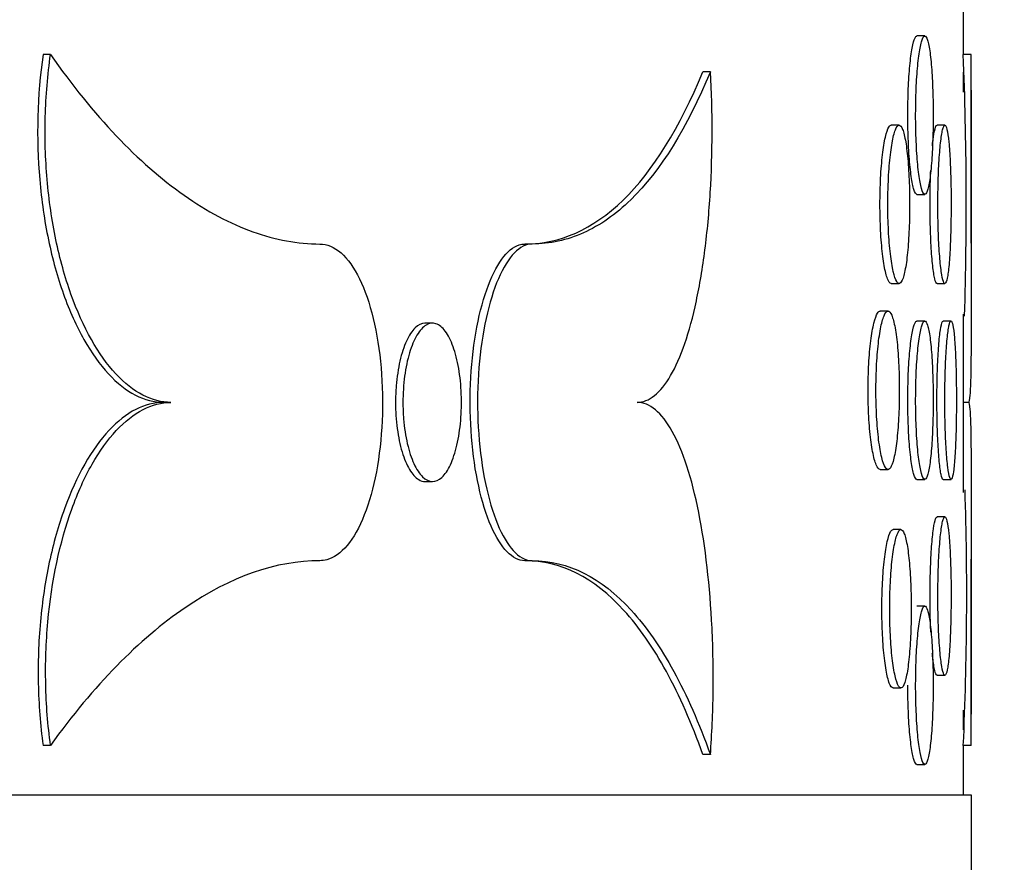
# Model space of a CAD drawing. Units: millimetres. Extents: x 0 to 879, y 0 to 1244.
# Drawn here: x 263 to 269, y 747 to 752 of the extents above; entities that cross this region are included whole.
import ezdxf
from ezdxf import colors
from ezdxf.entities.mleader import LeaderData, LeaderLine
from ezdxf.math import Vec2, Vec3

# ---------------------------------------------------------------- set-up
doc = ezdxf.new("R2010")
doc.units = ezdxf.units.MM
doc.layers.add('DV5_Défaut', color=7, linetype='Continuous')
doc.layers.add('Défaut', color=7, linetype='Continuous')

# ---------------------------------------------------------------- blocks, each defined once
blk = doc.blocks.new('_DOT')
at = {"color": 0}
blk.add_line((0, 0), (-1, 0), dxfattribs=at)
at = {"color": 0, "const_width": 0.333}
blk.add_lwpolyline([(-0.1665, 0, 1), (0.1665, 0, 1)], format="xyb", close=True, dxfattribs=at)
blk = doc.blocks.new('SE4')
at = {"layer": 'DV5_Défaut', "color": 7, "linetype": 'Continuous'}
for p, q in [((269.0284, 751.9075), (269.0284, 752.2294)), ((268.7835, 752.0241), (268.7338, 752.0241)), ((263.2602, 751.9075), (263.213, 751.9075)), ((269.0768, 751.9075), (269.0268, 751.9075)), ((267.4289, 751.7981), (267.3819, 751.7981)), ((269.0284, 751.6704), (269.0284, 751.7947)), ((269.0784, 750.2841), (269.0784, 751.6818)), ((268.6213, 751.461), (268.5716, 751.461)), ((268.9104, 751.461), (268.8607, 751.461)), ((268.7339, 751.0241), (268.7834, 751.0241)), ((266.3027, 750.7104), (266.2559, 750.7104)), ((268.5716, 750.461), (268.6212, 750.461)), ((268.8608, 750.461), (268.9104, 750.461)), ((268.5512, 750.2867), (268.5015, 750.2867)), ((269.0284, 749.1405), (269.0284, 750.2673)), ((265.6737, 750.2104), (265.627, 750.2104)), ((268.7835, 750.2241), (268.7338, 750.2241)), ((268.9491, 750.2241), (268.8993, 750.2241)), ((264.0212, 749.7104), (263.9742, 749.7104)), ((269.0621, 749.7104), (269.0284, 749.7104)), ((268.5015, 749.2867), (268.5512, 749.2867)), ((265.627, 749.2104), (265.6738, 749.2104)), ((268.7339, 749.2241), (268.7834, 749.2241)), ((268.8994, 749.2241), (268.949, 749.2241)), ((269.0784, 747.7406), (269.0784, 749.1614)), ((268.9104, 748.9871), (268.8607, 748.9871)), ((268.6323, 748.9068), (268.5826, 748.9068)), ((266.3027, 748.7104), (266.2559, 748.7104)), ((268.7835, 748.4241), (268.7338, 748.4241)), ((268.8608, 747.9871), (268.9104, 747.9871)), ((268.5827, 747.9068), (268.6323, 747.9068)), ((269.0284, 747.642), (269.0284, 747.7656)), ((263.2602, 747.5442), (263.213, 747.5442)), ((269.0768, 747.5442), (269.0268, 747.5442)), ((269.0284, 747.2294), (269.0284, 747.5442)), ((267.4289, 747.4859), (267.3819, 747.4859)), ((268.7339, 747.4241), (268.7834, 747.4241)), ((269.0784, 747.2294), (172.8784, 747.2294)), ((269.0784, 745.2294), (269.0784, 747.2294))]:
    blk.add_line(p, q, dxfattribs=at)
for centre, radius, start, end in [((245.1046, 750.9664), 23.9407, 358.29765, 2.2527), ((248.3613, 748.4893), 20.6871, 357.38137, 1.84971)]:
    blk.add_arc(centre, radius, start, end, dxfattribs=at)
for points, knots in [([(268.676, 751.5241), (268.676, 751.58), (268.6772, 751.6368), (268.6794, 751.6896), (268.6816, 751.7424), (268.685, 751.7927), (268.6891, 751.8364), (268.6933, 751.8801), (268.6983, 751.9184), (268.7039, 751.948), (268.7094, 751.9777), (268.7155, 751.9996), (268.7216, 752.0119), (268.7257, 752.02), (268.7298, 752.024), (268.7339, 752.024)], [0, 0, 0, 0, 0.214697, 0.214697, 0.214697, 0.429394, 0.429394, 0.429394, 0.644091, 0.644091, 0.644091, 0.858783, 0.858783, 0.858783, 1, 1, 1, 1]), ([(268.7257, 751.5241), (268.7257, 751.4681), (268.7268, 751.4114), (268.7291, 751.3586), (268.7313, 751.3058), (268.7346, 751.2554), (268.7388, 751.2117), (268.7429, 751.168), (268.748, 751.1298), (268.7535, 751.1001), (268.759, 751.0704), (268.7651, 751.0486), (268.7713, 751.0363), (268.7774, 751.024), (268.7838, 751.021), (268.7899, 751.0274), (268.796, 751.0339), (268.8019, 751.0501), (268.8072, 751.0746), (268.8126, 751.0991), (268.8175, 751.1326), (268.8215, 751.1724), (268.8256, 751.2122), (268.8289, 751.2593), (268.8314, 751.3099), (268.8338, 751.3605), (268.8354, 751.4159), (268.8359, 751.4715), (268.8365, 751.5272), (268.8362, 751.5846), (268.8349, 751.6391), (268.8336, 751.6935), (268.8313, 751.7465), (268.8283, 751.7936), (268.8252, 751.8407), (268.8212, 751.8833), (268.8166, 751.9178), (268.812, 751.9523), (268.8067, 751.9797), (268.801, 751.9976), (268.7953, 752.0156), (268.7891, 752.0246), (268.7829, 752.024), (268.7767, 752.0234), (268.7704, 752.0132), (268.7644, 751.9941), (268.7584, 751.975), (268.7526, 751.9466), (268.7475, 751.9111), (268.7424, 751.8757), (268.7379, 751.8323), (268.7344, 751.7846), (268.731, 751.7368), (268.7284, 751.6833), (268.727, 751.6286), (268.7261, 751.5944), (268.7257, 751.5591), (268.7257, 751.5241)], [0, 0, 0, 0, 0.053703, 0.053703, 0.053703, 0.107405, 0.107405, 0.107405, 0.161108, 0.161108, 0.161108, 0.214809, 0.214809, 0.214809, 0.26851, 0.26851, 0.26851, 0.322215, 0.322215, 0.322215, 0.375924, 0.375924, 0.375924, 0.429636, 0.429636, 0.429636, 0.483342, 0.483342, 0.483342, 0.537037, 0.537037, 0.537037, 0.590729, 0.590729, 0.590729, 0.644427, 0.644427, 0.644427, 0.698135, 0.698135, 0.698135, 0.751847, 0.751847, 0.751847, 0.805555, 0.805555, 0.805555, 0.859258, 0.859258, 0.859258, 0.912959, 0.912959, 0.912959, 0.966661, 0.966661, 0.966661, 1, 1, 1, 1]), ([(263.213, 751.9075), (263.1765, 751.6535), (263.1691, 751.3771), (263.2029, 750.987), (263.2217, 750.858), (263.2725, 750.615), (263.3042, 750.501), (263.3801, 750.288), (263.4236, 750.1916), (263.5187, 750.0229), (263.5713, 749.9492), (263.7353, 749.7727), (263.856, 749.7104), (263.9742, 749.7104)], [0, 0, 0, 0, 0.25, 0.25, 0.375, 0.375, 0.5, 0.5, 0.625, 0.625, 0.75, 0.75, 1, 1, 1, 1]), ([(264.0212, 749.7104), (263.9614, 749.7104), (263.9022, 749.7258), (263.7853, 749.7863), (263.727, 749.8321), (263.5634, 750.0087), (263.4648, 750.1827), (263.3517, 750.4999), (263.3193, 750.6165), (263.2688, 750.8586), (263.25, 750.9866), (263.2274, 751.249), (263.2235, 751.3809), (263.2306, 751.6462), (263.2418, 751.7791), (263.2602, 751.9075)], [0, 0, 0, 0, 0.125, 0.125, 0.25, 0.25, 0.5, 0.5, 0.625, 0.625, 0.75, 0.75, 0.875, 0.875, 1, 1, 1, 1]), ([(263.2602, 751.9075), (263.5313, 751.5184), (263.8141, 751.2226), (264.2488, 750.9169), (264.3949, 750.8394), (264.6813, 750.7365), (264.8227, 750.7104), (264.9622, 750.7104)], [0, 0, 0, 0, 0.5, 0.5, 0.75, 0.75, 1, 1, 1, 1]), ([(269.0621, 749.7104), (269.0656, 749.7104), (269.0685, 749.7258), (269.0731, 749.7863), (269.0748, 749.8322), (269.0784, 750.0088), (269.0787, 750.1829), (269.0781, 750.5002), (269.0777, 750.6168), (269.077, 750.8588), (269.0766, 750.9869), (269.0762, 751.2491), (269.0761, 751.381), (269.0763, 751.6462), (269.0765, 751.7791), (269.0768, 751.9075)], [0, 0, 0, 0, 0.125, 0.125, 0.25, 0.25, 0.5, 0.5, 0.625, 0.625, 0.75, 0.75, 0.875, 0.875, 1, 1, 1, 1]), ([(266.2559, 750.7104), (266.4793, 750.7104), (266.686, 750.8025), (267.0683, 751.174), (267.235, 751.4447), (267.3819, 751.7981)], [0, 0, 0, 0, 0.5, 0.5, 1, 1, 1, 1]), ([(267.4289, 751.7981), (267.2813, 751.4431), (267.1148, 751.1743), (266.8313, 750.8978), (266.7308, 750.8273), (266.5229, 750.734), (266.4149, 750.7104), (266.3027, 750.7104)], [0, 0, 0, 0, 0.5, 0.5, 0.75, 0.75, 1, 1, 1, 1]), ([(266.9654, 749.7104), (267.0032, 749.7104), (267.0399, 749.7248), (267.1109, 749.7812), (267.1456, 749.824), (267.2417, 749.9891), (267.2976, 750.1523), (267.3615, 750.45), (267.38, 750.56), (267.4093, 750.7894), (267.4205, 750.9095), (267.4434, 751.2863), (267.4437, 751.546), (267.4289, 751.7981)], [0, 0, 0, 0, 0.125, 0.125, 0.25, 0.25, 0.5, 0.5, 0.625, 0.625, 0.75, 0.75, 1, 1, 1, 1]), ([(268.7339, 751.0241), (268.7337, 751.0241), (268.7335, 751.0241), (268.7333, 751.0241), (268.7271, 751.0247), (268.7207, 751.035), (268.7147, 751.054), (268.7087, 751.0731), (268.7029, 751.1016), (268.6979, 751.137), (268.6928, 751.1724), (268.6883, 751.2158), (268.6848, 751.2636), (268.6813, 751.3113), (268.6788, 751.3648), (268.6774, 751.4195), (268.6765, 751.4538), (268.676, 751.489), (268.676, 751.5241)], [0, 0, 0, 0, 0.006641, 0.006641, 0.006641, 0.221636, 0.221636, 0.221636, 0.436609, 0.436609, 0.436609, 0.651575, 0.651575, 0.651575, 0.866544, 0.866544, 0.866544, 1, 1, 1, 1]), ([(268.5003, 750.961), (268.5003, 751.017), (268.5017, 751.0737), (268.5044, 751.1265), (268.5071, 751.1793), (268.5112, 751.2296), (268.5163, 751.2733), (268.5214, 751.317), (268.5276, 751.3552), (268.5344, 751.3849), (268.5412, 751.4146), (268.5488, 751.4365), (268.5564, 751.4488), (268.5614, 751.4569), (268.5666, 751.461), (268.5717, 751.461)], [0, 0, 0, 0, 0.21462, 0.21462, 0.21462, 0.429236, 0.429236, 0.429236, 0.643897, 0.643897, 0.643897, 0.858627, 0.858627, 0.858627, 1, 1, 1, 1]), ([(268.5499, 750.961), (268.5499, 750.9051), (268.5513, 750.8483), (268.5541, 750.7955), (268.5568, 750.7428), (268.5609, 750.6924), (268.566, 750.6487), (268.5711, 750.605), (268.5773, 750.5668), (268.5841, 750.5371), (268.5909, 750.5074), (268.5984, 750.4855), (268.606, 750.4732), (268.6137, 750.4609), (268.6216, 750.4579), (268.6292, 750.4644), (268.6368, 750.4708), (268.6442, 750.487), (268.6509, 750.5115), (268.6576, 750.536), (268.6637, 750.5695), (268.6689, 750.6093), (268.674, 750.6491), (268.6782, 750.6962), (268.6813, 750.7468), (268.6844, 750.7974), (268.6864, 750.8528), (268.6871, 750.9084), (268.6879, 750.9641), (268.6874, 751.0215), (268.6858, 751.076), (268.6841, 751.1304), (268.6813, 751.1834), (268.6774, 751.2305), (268.6735, 751.2777), (268.6685, 751.3202), (268.6627, 751.3547), (268.6569, 751.3892), (268.6502, 751.4166), (268.6431, 751.4345), (268.636, 751.4525), (268.6283, 751.4616), (268.6206, 751.461), (268.6128, 751.4604), (268.605, 751.4501), (268.5975, 751.431), (268.5901, 751.412), (268.583, 751.3835), (268.5767, 751.3481), (268.5705, 751.3127), (268.565, 751.2693), (268.5607, 751.2215), (268.5564, 751.1737), (268.5533, 751.1203), (268.5515, 751.0655), (268.5505, 751.0313), (268.5499, 750.996), (268.5499, 750.961)], [0, 0, 0, 0, 0.053686, 0.053686, 0.053686, 0.107372, 0.107372, 0.107372, 0.161069, 0.161069, 0.161069, 0.214783, 0.214783, 0.214783, 0.268503, 0.268503, 0.268503, 0.322218, 0.322218, 0.322218, 0.375924, 0.375924, 0.375924, 0.429624, 0.429624, 0.429624, 0.483322, 0.483322, 0.483322, 0.537021, 0.537021, 0.537021, 0.59072, 0.59072, 0.59072, 0.644418, 0.644418, 0.644418, 0.698117, 0.698117, 0.698117, 0.751818, 0.751818, 0.751818, 0.805526, 0.805526, 0.805526, 0.859244, 0.859244, 0.859244, 0.912964, 0.912964, 0.912964, 0.966673, 0.966673, 0.966673, 1, 1, 1, 1]), ([(268.8314, 751.3296), (268.8334, 751.3502), (268.8356, 751.3688), (268.8379, 751.3849), (268.8421, 751.4146), (268.8468, 751.4364), (268.8515, 751.4488), (268.8546, 751.4569), (268.8577, 751.461), (268.8608, 751.461)], [0, 0, 0, 0, 0.245951, 0.245951, 0.245951, 0.700339, 0.700339, 0.700339, 1, 1, 1, 1]), ([(268.8661, 750.961), (268.8661, 750.9051), (268.867, 750.8483), (268.8687, 750.7956), (268.8705, 750.7428), (268.873, 750.6924), (268.8762, 750.6488), (268.8794, 750.6051), (268.8833, 750.5668), (268.8876, 750.5371), (268.8918, 750.5075), (268.8965, 750.4856), (268.9011, 750.4733), (268.9058, 750.4609), (268.9107, 750.4579), (268.9152, 750.4643), (268.9198, 750.4708), (268.9243, 750.4869), (268.9282, 750.5115), (268.9322, 750.536), (268.9358, 750.5695), (268.9388, 750.6094), (268.9418, 750.6492), (268.9443, 750.6963), (268.9461, 750.7469), (268.9479, 750.7975), (268.949, 750.8529), (268.9494, 750.9086), (268.9499, 750.9642), (268.9496, 751.0216), (268.9487, 751.076), (268.9477, 751.1304), (268.9461, 751.1833), (268.9438, 751.2304), (268.9416, 751.2775), (268.9386, 751.3201), (268.9352, 751.3545), (268.9318, 751.3891), (268.9279, 751.4164), (268.9236, 751.4344), (268.9194, 751.4524), (268.9147, 751.4615), (268.91, 751.461), (268.9053, 751.4604), (268.9005, 751.4502), (268.8959, 751.4311), (268.8913, 751.412), (268.8869, 751.3836), (268.883, 751.3481), (268.8791, 751.3127), (268.8756, 751.2693), (268.8729, 751.2215), (268.8702, 751.1737), (268.8682, 751.1203), (268.8671, 751.0655), (268.8664, 751.0313), (268.8661, 750.996), (268.8661, 750.961)], [0, 0, 0, 0, 0.053669, 0.053669, 0.053669, 0.107338, 0.107338, 0.107338, 0.161013, 0.161013, 0.161013, 0.214707, 0.214707, 0.214707, 0.26843, 0.26843, 0.26843, 0.322182, 0.322182, 0.322182, 0.375947, 0.375947, 0.375947, 0.429692, 0.429692, 0.429692, 0.483386, 0.483386, 0.483386, 0.537028, 0.537028, 0.537028, 0.590654, 0.590654, 0.590654, 0.644309, 0.644309, 0.644309, 0.698019, 0.698019, 0.698019, 0.751772, 0.751772, 0.751772, 0.805537, 0.805537, 0.805537, 0.859282, 0.859282, 0.859282, 0.912996, 0.912996, 0.912996, 0.966683, 0.966683, 0.966683, 1, 1, 1, 1]), ([(268.8164, 750.961), (268.8164, 751.0169), (268.8173, 751.0737), (268.8191, 751.1265), (268.8196, 751.1426), (268.8202, 751.1585), (268.8209, 751.174)], [0, 0, 0, 0, 0.766071, 0.766071, 0.766071, 1, 1, 1, 1]), ([(268.5716, 750.461), (268.5714, 750.461), (268.5711, 750.461), (268.5709, 750.461), (268.5632, 750.4616), (268.5553, 750.4719), (268.5479, 750.491), (268.5405, 750.51), (268.5333, 750.5385), (268.5271, 750.5739), (268.5208, 750.6093), (268.5153, 750.6527), (268.511, 750.7005), (268.5068, 750.7483), (268.5036, 750.8017), (268.5019, 750.8565), (268.5008, 750.8907), (268.5003, 750.926), (268.5003, 750.961)], [0, 0, 0, 0, 0.006587, 0.006587, 0.006587, 0.221568, 0.221568, 0.221568, 0.436586, 0.436586, 0.436586, 0.651615, 0.651615, 0.651615, 0.866602, 0.866602, 0.866602, 1, 1, 1, 1]), ([(268.8608, 750.461), (268.8606, 750.461), (268.8605, 750.461), (268.8604, 750.461), (268.8557, 750.4616), (268.8508, 750.4718), (268.8463, 750.4909), (268.8417, 750.51), (268.8372, 750.5385), (268.8333, 750.5739), (268.8294, 750.6093), (268.8259, 750.6527), (268.8233, 750.7005), (268.8206, 750.7483), (268.8186, 750.8018), (268.8175, 750.8565), (268.8168, 750.8907), (268.8164, 750.926), (268.8164, 750.961)], [0, 0, 0, 0, 0.006295, 0.006295, 0.006295, 0.221525, 0.221525, 0.221525, 0.436677, 0.436677, 0.436677, 0.651704, 0.651704, 0.651704, 0.866626, 0.866626, 0.866626, 1, 1, 1, 1]), ([(264.9622, 750.7104), (265.0075, 750.7104), (265.0532, 750.6911), (265.0953, 750.654), (265.1375, 750.6169), (265.1773, 750.561), (265.2117, 750.491), (265.2461, 750.421), (265.2759, 750.3349), (265.299, 750.2399), (265.322, 750.145), (265.3389, 750.0385), (265.3484, 749.9293), (265.3579, 749.8202), (265.3602, 749.7053), (265.3551, 749.5941), (265.3501, 749.483), (265.3376, 749.3726), (265.3186, 749.2721), (265.2996, 749.1716), (265.2735, 749.0781), (265.2424, 748.9995), (265.2113, 748.9208), (265.1742, 748.8548), (265.1341, 748.8069), (265.0939, 748.759), (265.0497, 748.7278), (265.0048, 748.716), (264.9907, 748.7123), (264.9764, 748.7104), (264.9622, 748.7104)], [0, 0, 0, 0, 0.107549, 0.107549, 0.107549, 0.215106, 0.215106, 0.215106, 0.322561, 0.322561, 0.322561, 0.429922, 0.429922, 0.429922, 0.537237, 0.537237, 0.537237, 0.64454, 0.64454, 0.64454, 0.751848, 0.751848, 0.751848, 0.859184, 0.859184, 0.859184, 0.966594, 0.966594, 0.966594, 1, 1, 1, 1]), ([(266.2559, 748.7104), (266.2185, 748.7104), (266.1801, 748.7297), (266.144, 748.7668), (266.108, 748.8038), (266.0733, 748.8596), (266.043, 748.9295), (266.0127, 748.9994), (265.9859, 749.0854), (265.965, 749.1802), (265.9442, 749.2751), (265.9287, 749.3816), (265.92, 749.4908), (265.9113, 749.6), (265.9091, 749.7149), (265.9137, 749.8261), (265.9183, 749.9372), (265.9298, 750.0477), (265.947, 750.1483), (265.9643, 750.249), (265.9879, 750.3425), (266.0156, 750.4212), (266.0433, 750.4999), (266.076, 750.566), (266.1107, 750.614), (266.1454, 750.6619), (266.1831, 750.6931), (266.2206, 750.7049), (266.2323, 750.7086), (266.2442, 750.7104), (266.2559, 750.7104)], [0, 0, 0, 0, 0.107413, 0.107413, 0.107413, 0.214827, 0.214827, 0.214827, 0.322227, 0.322227, 0.322227, 0.429633, 0.429633, 0.429633, 0.537046, 0.537046, 0.537046, 0.64446, 0.64446, 0.64446, 0.751874, 0.751874, 0.751874, 0.859283, 0.859283, 0.859283, 0.966684, 0.966684, 0.966684, 1, 1, 1, 1]), ([(266.3027, 750.7104), (266.2652, 750.7104), (266.2268, 750.6911), (266.1908, 750.6541), (266.1548, 750.617), (266.1201, 750.5612), (266.0897, 750.4913), (266.0594, 750.4214), (266.0326, 750.3355), (266.0118, 750.2406), (265.9909, 750.1457), (265.9755, 750.0393), (265.9668, 749.9301), (265.9581, 749.8209), (265.9559, 749.7059), (265.9605, 749.5948), (265.9651, 749.4836), (265.9765, 749.3731), (265.9938, 749.2725), (266.0111, 749.1719), (266.0346, 749.0783), (266.0623, 748.9996), (266.0901, 748.9209), (266.1227, 748.8548), (266.1574, 748.8069), (266.1921, 748.7589), (266.2298, 748.7278), (266.2673, 748.716), (266.2791, 748.7123), (266.2909, 748.7104), (266.3027, 748.7104)], [0, 0, 0, 0, 0.107413, 0.107413, 0.107413, 0.214827, 0.214827, 0.214827, 0.322228, 0.322228, 0.322228, 0.429633, 0.429633, 0.429633, 0.537046, 0.537046, 0.537046, 0.64446, 0.64446, 0.64446, 0.751874, 0.751874, 0.751874, 0.859283, 0.859283, 0.859283, 0.966684, 0.966684, 0.966684, 1, 1, 1, 1]), ([(268.4251, 749.7867), (268.4251, 749.8426), (268.4266, 749.8993), (268.4295, 749.9521), (268.4325, 750.0049), (268.4368, 750.0552), (268.4423, 750.0989), (268.4477, 750.1426), (268.4544, 750.1808), (268.4616, 750.2105), (268.4689, 750.2402), (268.477, 750.2621), (268.4852, 750.2744), (268.4906, 750.2826), (268.4961, 750.2866), (268.5016, 750.2866)], [0, 0, 0, 0, 0.214539, 0.214539, 0.214539, 0.429073, 0.429073, 0.429073, 0.643687, 0.643687, 0.643687, 0.858436, 0.858436, 0.858436, 1, 1, 1, 1]), ([(268.4748, 749.7867), (268.4748, 749.7308), (268.4763, 749.674), (268.4792, 749.6213), (268.4821, 749.5685), (268.4865, 749.5182), (268.4919, 749.4745), (268.4974, 749.4308), (268.504, 749.3925), (268.5113, 749.3629), (268.5186, 749.3332), (268.5266, 749.3113), (268.5348, 749.2989), (268.543, 749.2866), (268.5516, 749.2836), (268.5597, 749.29), (268.5678, 749.2965), (268.5758, 749.3126), (268.5831, 749.3372), (268.5903, 749.3617), (268.5969, 749.3952), (268.6024, 749.435), (268.6079, 749.4748), (268.6125, 749.5219), (268.6158, 749.5725), (268.6192, 749.623), (268.6213, 749.6784), (268.6221, 749.7341), (268.6229, 749.7897), (268.6224, 749.8472), (268.6206, 749.9016), (268.6189, 749.9561), (268.6158, 750.0091), (268.6116, 750.0562), (268.6074, 750.1033), (268.602, 750.1459), (268.5958, 750.1804), (268.5895, 750.2149), (268.5823, 750.2422), (268.5747, 750.2602), (268.567, 750.2782), (268.5587, 750.2872), (268.5504, 750.2867), (268.5422, 750.2861), (268.5337, 750.2758), (268.5257, 750.2568), (268.5178, 750.2377), (268.5101, 750.2092), (268.5034, 750.1738), (268.4967, 750.1384), (268.4909, 750.095), (268.4863, 750.0472), (268.4817, 749.9994), (268.4784, 749.9459), (268.4765, 749.8912), (268.4754, 749.8569), (268.4748, 749.8217), (268.4748, 749.7867)], [0, 0, 0, 0, 0.053667, 0.053667, 0.053667, 0.107334, 0.107334, 0.107334, 0.16102, 0.16102, 0.16102, 0.214739, 0.214739, 0.214739, 0.268478, 0.268478, 0.268478, 0.322212, 0.322212, 0.322212, 0.375929, 0.375929, 0.375929, 0.42963, 0.42963, 0.42963, 0.483321, 0.483321, 0.483321, 0.537008, 0.537008, 0.537008, 0.590695, 0.590695, 0.590695, 0.644382, 0.644382, 0.644382, 0.698075, 0.698075, 0.698075, 0.75178, 0.75178, 0.75178, 0.805503, 0.805503, 0.805503, 0.85924, 0.85924, 0.85924, 0.912976, 0.912976, 0.912976, 0.966687, 0.966687, 0.966687, 1, 1, 1, 1]), ([(265.627, 750.2104), (265.6263, 750.2104), (265.6257, 750.2104), (265.6251, 750.2104), (265.6044, 750.2098), (265.5833, 750.1995), (265.5637, 750.1805), (265.5441, 750.1614), (265.5254, 750.1329), (265.5091, 750.0975), (265.4928, 750.0621), (265.4785, 750.0187), (265.4675, 749.9709), (265.4565, 749.9231), (265.4484, 749.8697), (265.444, 749.8149), (265.4412, 749.7807), (265.4398, 749.7455), (265.4398, 749.7104)], [0, 0, 0, 0, 0.006597, 0.006597, 0.006597, 0.221574, 0.221574, 0.221574, 0.436586, 0.436586, 0.436586, 0.65161, 0.65161, 0.65161, 0.866597, 0.866597, 0.866597, 1, 1, 1, 1]), ([(265.4866, 749.7104), (265.4866, 749.7664), (265.4902, 749.8231), (265.4972, 749.8759), (265.5042, 749.9287), (265.5148, 749.979), (265.528, 750.0227), (265.5412, 750.0664), (265.5573, 750.1047), (265.5751, 750.1343), (265.5929, 750.164), (265.6128, 750.1859), (265.633, 750.1982), (265.6533, 750.2105), (265.6746, 750.2135), (265.6951, 750.2071), (265.7156, 750.2006), (265.7359, 750.1844), (265.7542, 750.1599), (265.7726, 750.1354), (265.7896, 750.1019), (265.8039, 750.0621), (265.8182, 750.0223), (265.8301, 749.9752), (265.8388, 749.9246), (265.8474, 749.8741), (265.853, 749.8187), (265.8551, 749.763), (265.8573, 749.7074), (265.8559, 749.6499), (265.8513, 749.5955), (265.8467, 749.541), (265.8386, 749.488), (265.8277, 749.4409), (265.8168, 749.3937), (265.8028, 749.3512), (265.7867, 749.3167), (265.7707, 749.2822), (265.7523, 749.2548), (265.7328, 749.2369), (265.7134, 749.2189), (265.6925, 749.2099), (265.6718, 749.2104), (265.6511, 749.211), (265.6301, 749.2213), (265.6105, 749.2404), (265.5909, 749.2595), (265.5721, 749.2879), (265.5558, 749.3233), (265.5396, 749.3587), (265.5253, 749.4021), (265.5143, 749.4499), (265.5033, 749.4977), (265.4952, 749.5512), (265.4907, 749.6059), (265.488, 749.6402), (265.4866, 749.6754), (265.4866, 749.7104)], [0, 0, 0, 0, 0.053688, 0.053688, 0.053688, 0.107376, 0.107376, 0.107376, 0.161073, 0.161073, 0.161073, 0.214786, 0.214786, 0.214786, 0.268505, 0.268505, 0.268505, 0.322219, 0.322219, 0.322219, 0.375923, 0.375923, 0.375923, 0.429623, 0.429623, 0.429623, 0.483323, 0.483323, 0.483323, 0.537022, 0.537022, 0.537022, 0.590722, 0.590722, 0.590722, 0.644421, 0.644421, 0.644421, 0.698121, 0.698121, 0.698121, 0.751821, 0.751821, 0.751821, 0.805528, 0.805528, 0.805528, 0.859244, 0.859244, 0.859244, 0.912963, 0.912963, 0.912963, 0.966672, 0.966672, 0.966672, 1, 1, 1, 1]), ([(268.676, 749.7241), (268.676, 749.78), (268.6772, 749.8368), (268.6794, 749.8896), (268.6816, 749.9424), (268.685, 749.9927), (268.6891, 750.0364), (268.6933, 750.0801), (268.6983, 750.1184), (268.7039, 750.148), (268.7094, 750.1777), (268.7155, 750.1996), (268.7216, 750.2119), (268.7257, 750.22), (268.7298, 750.224), (268.7339, 750.224)], [0, 0, 0, 0, 0.214697, 0.214697, 0.214697, 0.429394, 0.429394, 0.429394, 0.644091, 0.644091, 0.644091, 0.858783, 0.858783, 0.858783, 1, 1, 1, 1]), ([(268.7257, 749.7241), (268.7257, 749.6681), (268.7268, 749.6114), (268.7291, 749.5586), (268.7313, 749.5058), (268.7346, 749.4554), (268.7388, 749.4117), (268.7429, 749.368), (268.748, 749.3298), (268.7535, 749.3001), (268.759, 749.2704), (268.7651, 749.2486), (268.7713, 749.2363), (268.7774, 749.224), (268.7838, 749.221), (268.7899, 749.2274), (268.796, 749.2339), (268.8019, 749.2501), (268.8072, 749.2746), (268.8126, 749.2991), (268.8175, 749.3326), (268.8215, 749.3724), (268.8256, 749.4122), (268.8289, 749.4593), (268.8314, 749.5099), (268.8338, 749.5605), (268.8354, 749.6159), (268.8359, 749.6715), (268.8365, 749.7272), (268.8362, 749.7846), (268.8349, 749.8391), (268.8336, 749.8935), (268.8313, 749.9465), (268.8283, 749.9936), (268.8252, 750.0407), (268.8212, 750.0833), (268.8166, 750.1178), (268.812, 750.1523), (268.8067, 750.1797), (268.801, 750.1976), (268.7953, 750.2156), (268.7891, 750.2246), (268.7829, 750.224), (268.7767, 750.2234), (268.7704, 750.2132), (268.7644, 750.1941), (268.7584, 750.175), (268.7526, 750.1466), (268.7475, 750.1111), (268.7424, 750.0757), (268.7379, 750.0323), (268.7344, 749.9846), (268.731, 749.9368), (268.7284, 749.8833), (268.727, 749.8286), (268.7261, 749.7944), (268.7257, 749.7591), (268.7257, 749.7241)], [0, 0, 0, 0, 0.053703, 0.053703, 0.053703, 0.107405, 0.107405, 0.107405, 0.161108, 0.161108, 0.161108, 0.214809, 0.214809, 0.214809, 0.26851, 0.26851, 0.26851, 0.322215, 0.322215, 0.322215, 0.375924, 0.375924, 0.375924, 0.429636, 0.429636, 0.429636, 0.483342, 0.483342, 0.483342, 0.537037, 0.537037, 0.537037, 0.590729, 0.590729, 0.590729, 0.644427, 0.644427, 0.644427, 0.698135, 0.698135, 0.698135, 0.751847, 0.751847, 0.751847, 0.805555, 0.805555, 0.805555, 0.859258, 0.859258, 0.859258, 0.912959, 0.912959, 0.912959, 0.966661, 0.966661, 0.966661, 1, 1, 1, 1]), ([(268.8601, 749.7241), (268.8601, 749.78), (268.861, 749.8367), (268.8625, 749.8895), (268.864, 749.9423), (268.8663, 749.9926), (268.8692, 750.0362), (268.872, 750.0799), (268.8755, 750.1182), (268.8792, 750.1479), (268.8829, 750.1775), (268.8871, 750.1995), (268.8912, 750.2118), (268.8939, 750.2199), (268.8967, 750.224), (268.8994, 750.224)], [0, 0, 0, 0, 0.214479, 0.214479, 0.214479, 0.428955, 0.428955, 0.428955, 0.643484, 0.643484, 0.643484, 0.858158, 0.858158, 0.858158, 1, 1, 1, 1]), ([(268.9098, 749.7241), (268.9098, 749.6681), (268.9106, 749.6114), (268.9122, 749.5587), (268.9137, 749.5059), (268.916, 749.4556), (268.9188, 749.4119), (268.9217, 749.3682), (268.9251, 749.3299), (268.9289, 749.3003), (268.9326, 749.2706), (268.9367, 749.2487), (268.9409, 749.2364), (268.945, 749.224), (268.9493, 749.2209), (268.9533, 749.2274), (268.9573, 749.2338), (268.9612, 749.25), (268.9646, 749.2745), (268.9681, 749.299), (268.9713, 749.3326), (268.9739, 749.3724), (268.9765, 749.4122), (268.9786, 749.4594), (268.9801, 749.5101), (268.9817, 749.5606), (268.9826, 749.616), (268.983, 749.6717), (268.9834, 749.7273), (268.9831, 749.7847), (268.9823, 749.8391), (268.9815, 749.8934), (268.9801, 749.9463), (268.9782, 749.9934), (268.9762, 750.0405), (268.9737, 750.083), (268.9707, 750.1175), (268.9678, 750.152), (268.9643, 750.1794), (268.9606, 750.1974), (268.9569, 750.2155), (268.9528, 750.2246), (268.9487, 750.224), (268.9446, 750.2235), (268.9403, 750.2133), (268.9363, 750.1942), (268.9322, 750.1751), (268.9283, 750.1466), (268.9248, 750.1112), (268.9214, 750.0757), (268.9183, 750.0323), (268.9159, 749.9845), (268.9135, 749.9368), (268.9117, 749.8833), (268.9107, 749.8286), (268.9101, 749.7943), (268.9098, 749.7591), (268.9098, 749.7241)], [0, 0, 0, 0, 0.053644, 0.053644, 0.053644, 0.107287, 0.107287, 0.107287, 0.160943, 0.160943, 0.160943, 0.214635, 0.214635, 0.214635, 0.268376, 0.268376, 0.268376, 0.322162, 0.322162, 0.322162, 0.375962, 0.375962, 0.375962, 0.429724, 0.429724, 0.429724, 0.483409, 0.483409, 0.483409, 0.537018, 0.537018, 0.537018, 0.590603, 0.590603, 0.590603, 0.644231, 0.644231, 0.644231, 0.69794, 0.69794, 0.69794, 0.751717, 0.751717, 0.751717, 0.805518, 0.805518, 0.805518, 0.859293, 0.859293, 0.859293, 0.91302, 0.91302, 0.91302, 0.966701, 0.966701, 0.966701, 1, 1, 1, 1]), ([(268.5015, 749.2867), (268.5013, 749.2867), (268.501, 749.2867), (268.5008, 749.2867), (268.4925, 749.2873), (268.484, 749.2975), (268.4761, 749.3166), (268.4681, 749.3357), (268.4605, 749.3641), (268.4538, 749.3996), (268.4471, 749.435), (268.4412, 749.4784), (268.4366, 749.5262), (268.4321, 749.574), (268.4287, 749.6275), (268.4268, 749.6822), (268.4257, 749.7164), (268.4251, 749.7517), (268.4251, 749.7867)], [0, 0, 0, 0, 0.006463, 0.006463, 0.006463, 0.221496, 0.221496, 0.221496, 0.436588, 0.436588, 0.436588, 0.651673, 0.651673, 0.651673, 0.86666, 0.86666, 0.86666, 1, 1, 1, 1]), ([(263.9742, 749.7104), (263.915, 749.7104), (263.8565, 749.6953), (263.7408, 749.636), (263.6832, 749.5909), (263.5211, 749.4175), (263.4233, 749.2464), (263.3105, 748.9345), (263.278, 748.8197), (263.2271, 748.5812), (263.2081, 748.4553), (263.1844, 748.196), (263.1799, 748.0656), (263.1854, 747.8035), (263.1956, 747.6716), (263.213, 747.5442)], [0, 0, 0, 0, 0.125, 0.125, 0.25, 0.25, 0.5, 0.5, 0.625, 0.625, 0.75, 0.75, 0.875, 0.875, 1, 1, 1, 1]), ([(263.2602, 747.5442), (263.2428, 747.6716), (263.2328, 747.8007), (263.2271, 748.0623), (263.2316, 748.1958), (263.2667, 748.5811), (263.3193, 748.8276), (263.4319, 749.1404), (263.4755, 749.2363), (263.5697, 749.4023), (263.6214, 749.4744), (263.7301, 749.5909), (263.7864, 749.635), (263.9024, 749.695), (263.962, 749.7104), (264.0212, 749.7104)], [0, 0, 0, 0, 0.125, 0.125, 0.25, 0.25, 0.5, 0.5, 0.625, 0.625, 0.75, 0.75, 0.875, 0.875, 1, 1, 1, 1]), ([(265.4398, 749.7104), (265.4398, 749.6545), (265.4434, 749.5978), (265.4505, 749.545), (265.4575, 749.4922), (265.468, 749.4418), (265.4812, 749.3981), (265.4944, 749.3544), (265.5106, 749.3162), (265.5283, 749.2865), (265.5461, 749.2568), (265.566, 749.2349), (265.5863, 749.2226), (265.5997, 749.2145), (265.6134, 749.2105), (265.6271, 749.2105)], [0, 0, 0, 0, 0.214627, 0.214627, 0.214627, 0.429251, 0.429251, 0.429251, 0.643916, 0.643916, 0.643916, 0.858644, 0.858644, 0.858644, 1, 1, 1, 1]), ([(267.4289, 747.4859), (267.4388, 747.6163), (267.4445, 747.7484), (267.448, 748.0162), (267.4457, 748.1529), (267.4268, 748.548), (267.398, 748.8011), (267.3336, 749.1228), (267.3083, 749.2216), (267.2525, 749.3926), (267.2214, 749.4669), (267.1544, 749.5871), (267.119, 749.6325), (267.0443, 749.6945), (267.0051, 749.7104), (266.9654, 749.7104)], [0, 0, 0, 0, 0.125, 0.125, 0.25, 0.25, 0.5, 0.5, 0.625, 0.625, 0.75, 0.75, 0.875, 0.875, 1, 1, 1, 1]), ([(268.7339, 749.2241), (268.7337, 749.2241), (268.7335, 749.2241), (268.7333, 749.2241), (268.7271, 749.2247), (268.7207, 749.235), (268.7147, 749.254), (268.7087, 749.2731), (268.7029, 749.3016), (268.6979, 749.337), (268.6928, 749.3724), (268.6883, 749.4158), (268.6848, 749.4636), (268.6813, 749.5113), (268.6788, 749.5648), (268.6774, 749.6195), (268.6765, 749.6538), (268.676, 749.689), (268.676, 749.7241)], [0, 0, 0, 0, 0.006641, 0.006641, 0.006641, 0.221636, 0.221636, 0.221636, 0.436609, 0.436609, 0.436609, 0.651575, 0.651575, 0.651575, 0.866544, 0.866544, 0.866544, 1, 1, 1, 1]), ([(268.8994, 749.2241), (268.8993, 749.2241), (268.8992, 749.2241), (268.899, 749.2241), (268.8949, 749.2246), (268.8907, 749.2349), (268.8866, 749.254), (268.8826, 749.273), (268.8786, 749.3015), (268.8752, 749.337), (268.8717, 749.3724), (268.8686, 749.4158), (268.8662, 749.4636), (268.8638, 749.5114), (268.862, 749.5648), (268.8611, 749.6196), (268.8605, 749.6538), (268.8601, 749.689), (268.8601, 749.7241)], [0, 0, 0, 0, 0.006061, 0.006061, 0.006061, 0.221437, 0.221437, 0.221437, 0.436714, 0.436714, 0.436714, 0.651797, 0.651797, 0.651797, 0.866694, 0.866694, 0.866694, 1, 1, 1, 1]), ([(269.0768, 747.5442), (269.0765, 747.6716), (269.0763, 747.8007), (269.0762, 748.0622), (269.0763, 748.1956), (269.0769, 748.5809), (269.0779, 748.8273), (269.0785, 749.1401), (269.0785, 749.2361), (269.0778, 749.4021), (269.0771, 749.4742), (269.0747, 749.5908), (269.073, 749.6349), (269.0685, 749.6949), (269.0656, 749.7104), (269.0621, 749.7104)], [0, 0, 0, 0, 0.125, 0.125, 0.25, 0.25, 0.5, 0.5, 0.625, 0.625, 0.75, 0.75, 0.875, 0.875, 1, 1, 1, 1]), ([(268.8164, 748.4871), (268.8164, 748.5431), (268.8173, 748.5998), (268.8191, 748.6526), (268.8208, 748.7054), (268.8234, 748.7557), (268.8266, 748.7994), (268.8298, 748.8431), (268.8337, 748.8813), (268.8379, 748.911), (268.8421, 748.9407), (268.8468, 748.9626), (268.8515, 748.9749), (268.8546, 748.983), (268.8577, 748.9871), (268.8608, 748.9871)], [0, 0, 0, 0, 0.214576, 0.214576, 0.214576, 0.429151, 0.429151, 0.429151, 0.643751, 0.643751, 0.643751, 0.858426, 0.858426, 0.858426, 1, 1, 1, 1]), ([(268.8661, 748.4871), (268.8661, 748.4312), (268.867, 748.3745), (268.8687, 748.3217), (268.8705, 748.2689), (268.873, 748.2186), (268.8762, 748.1749), (268.8794, 748.1312), (268.8833, 748.0929), (268.8876, 748.0633), (268.8918, 748.0336), (268.8965, 748.0117), (268.9011, 747.9994), (268.9058, 747.9871), (268.9107, 747.984), (268.9152, 747.9905), (268.9198, 747.9969), (268.9243, 748.0131), (268.9282, 748.0376), (268.9322, 748.0621), (268.9358, 748.0957), (268.9388, 748.1355), (268.9418, 748.1753), (268.9443, 748.2225), (268.9461, 748.2731), (268.9479, 748.3236), (268.949, 748.3791), (268.9494, 748.4347), (268.9499, 748.4903), (268.9496, 748.5477), (268.9487, 748.6021), (268.9477, 748.6565), (268.9461, 748.7095), (268.9438, 748.7565), (268.9416, 748.8036), (268.9386, 748.8462), (268.9352, 748.8807), (268.9318, 748.9152), (268.9279, 748.9426), (268.9236, 748.9606), (268.9194, 748.9786), (268.9147, 748.9877), (268.91, 748.9871), (268.9053, 748.9865), (268.9005, 748.9763), (268.8959, 748.9572), (268.8913, 748.9381), (268.8869, 748.9097), (268.883, 748.8742), (268.8791, 748.8388), (268.8756, 748.7954), (268.8729, 748.7476), (268.8702, 748.6998), (268.8682, 748.6464), (268.8671, 748.5917), (268.8664, 748.5574), (268.8661, 748.5222), (268.8661, 748.4871)], [0, 0, 0, 0, 0.053669, 0.053669, 0.053669, 0.107338, 0.107338, 0.107338, 0.161013, 0.161013, 0.161013, 0.214707, 0.214707, 0.214707, 0.26843, 0.26843, 0.26843, 0.322182, 0.322182, 0.322182, 0.375947, 0.375947, 0.375947, 0.429692, 0.429692, 0.429692, 0.483386, 0.483386, 0.483386, 0.537028, 0.537028, 0.537028, 0.590654, 0.590654, 0.590654, 0.644309, 0.644309, 0.644309, 0.698019, 0.698019, 0.698019, 0.751772, 0.751772, 0.751772, 0.805537, 0.805537, 0.805537, 0.859282, 0.859282, 0.859282, 0.912996, 0.912996, 0.912996, 0.966683, 0.966683, 0.966683, 1, 1, 1, 1]), ([(268.5122, 748.4068), (268.5122, 748.4628), (268.5136, 748.5195), (268.5163, 748.5723), (268.519, 748.6251), (268.523, 748.6754), (268.5281, 748.7191), (268.5331, 748.7628), (268.5392, 748.8011), (268.5459, 748.8307), (268.5526, 748.8604), (268.5601, 748.8823), (268.5676, 748.8946), (268.5726, 748.9027), (268.5777, 748.9068), (268.5827, 748.9068)], [0, 0, 0, 0, 0.21463, 0.21463, 0.21463, 0.429258, 0.429258, 0.429258, 0.643925, 0.643925, 0.643925, 0.858652, 0.858652, 0.858652, 1, 1, 1, 1]), ([(268.5618, 748.4068), (268.5618, 748.3509), (268.5632, 748.2942), (268.5659, 748.2414), (268.5686, 748.1886), (268.5727, 748.1383), (268.5777, 748.0946), (268.5827, 748.0509), (268.5889, 748.0126), (268.5956, 747.9829), (268.6023, 747.9532), (268.6097, 747.9314), (268.6173, 747.9191), (268.6248, 747.9068), (268.6327, 747.9037), (268.6402, 747.9102), (268.6477, 747.9167), (268.655, 747.9328), (268.6616, 747.9573), (268.6682, 747.9818), (268.6743, 748.0154), (268.6793, 748.0552), (268.6844, 748.0949), (268.6886, 748.1421), (268.6916, 748.1926), (268.6947, 748.2432), (268.6966, 748.2986), (268.6974, 748.3542), (268.6981, 748.4099), (268.6976, 748.4673), (268.696, 748.5218), (268.6944, 748.5763), (268.6916, 748.6292), (268.6877, 748.6764), (268.6839, 748.7235), (268.6789, 748.7661), (268.6732, 748.8006), (268.6675, 748.8351), (268.6609, 748.8624), (268.6539, 748.8804), (268.6469, 748.8983), (268.6392, 748.9074), (268.6316, 748.9068), (268.624, 748.9062), (268.6162, 748.896), (268.6089, 748.8769), (268.6015, 748.8578), (268.5945, 748.8294), (268.5883, 748.7939), (268.5821, 748.7585), (268.5767, 748.7151), (268.5725, 748.6673), (268.5682, 748.6196), (268.5651, 748.5661), (268.5634, 748.5114), (268.5624, 748.4771), (268.5618, 748.4419), (268.5618, 748.4068)], [0, 0, 0, 0, 0.053689, 0.053689, 0.053689, 0.107377, 0.107377, 0.107377, 0.161075, 0.161075, 0.161075, 0.214788, 0.214788, 0.214788, 0.268506, 0.268506, 0.268506, 0.322219, 0.322219, 0.322219, 0.375923, 0.375923, 0.375923, 0.429623, 0.429623, 0.429623, 0.483323, 0.483323, 0.483323, 0.537023, 0.537023, 0.537023, 0.590723, 0.590723, 0.590723, 0.644423, 0.644423, 0.644423, 0.698122, 0.698122, 0.698122, 0.751823, 0.751823, 0.751823, 0.80553, 0.80553, 0.80553, 0.859244, 0.859244, 0.859244, 0.912962, 0.912962, 0.912962, 0.966672, 0.966672, 0.966672, 1, 1, 1, 1]), ([(264.9622, 748.7104), (264.6841, 748.7104), (264.3996, 748.6105), (263.9657, 748.3147), (263.8202, 748.1911), (263.5362, 747.9011), (263.3967, 747.7339), (263.2602, 747.5442)], [0, 0, 0, 0, 0.5, 0.5, 0.75, 0.75, 1, 1, 1, 1]), ([(267.3819, 747.4859), (267.3108, 747.6835), (267.234, 747.858), (267.0681, 748.1618), (266.9783, 748.2919), (266.6924, 748.605), (266.4838, 748.7104), (266.2559, 748.7104)], [0, 0, 0, 0, 0.25, 0.25, 0.5, 0.5, 1, 1, 1, 1]), ([(266.3027, 748.7104), (266.5304, 748.7104), (266.7384, 748.6055), (267.0243, 748.2931), (267.1139, 748.1635), (267.2802, 747.8596), (267.3573, 747.6847), (267.4289, 747.4859)], [0, 0, 0, 0, 0.5, 0.5, 0.75, 0.75, 1, 1, 1, 1]), ([(268.8216, 748.2581), (268.8197, 748.2974), (268.8183, 748.3396), (268.8175, 748.3826), (268.8168, 748.4169), (268.8164, 748.4521), (268.8164, 748.4871)], [0, 0, 0, 0, 0.558778, 0.558778, 0.558778, 1, 1, 1, 1]), ([(268.5827, 747.9068), (268.5824, 747.9068), (268.5822, 747.9068), (268.582, 747.9069), (268.5744, 747.9075), (268.5666, 747.9177), (268.5592, 747.9368), (268.5519, 747.9559), (268.5448, 747.9843), (268.5387, 748.0197), (268.5325, 748.0552), (268.527, 748.0986), (268.5228, 748.1463), (268.5186, 748.1941), (268.5155, 748.2476), (268.5138, 748.3023), (268.5127, 748.3366), (268.5122, 748.3718), (268.5122, 748.4068)], [0, 0, 0, 0, 0.006602, 0.006602, 0.006602, 0.221577, 0.221577, 0.221577, 0.436586, 0.436586, 0.436586, 0.651607, 0.651607, 0.651607, 0.866594, 0.866594, 0.866594, 1, 1, 1, 1]), ([(268.7257, 747.9241), (268.7257, 747.8681), (268.7268, 747.8114), (268.7291, 747.7586), (268.7313, 747.7058), (268.7346, 747.6554), (268.7388, 747.6117), (268.7429, 747.568), (268.748, 747.5298), (268.7535, 747.5001), (268.759, 747.4704), (268.7651, 747.4486), (268.7713, 747.4363), (268.7774, 747.424), (268.7838, 747.421), (268.7899, 747.4274), (268.796, 747.4339), (268.8019, 747.4501), (268.8072, 747.4746), (268.8126, 747.4991), (268.8175, 747.5326), (268.8215, 747.5724), (268.8256, 747.6122), (268.8289, 747.6593), (268.8314, 747.7099), (268.8338, 747.7605), (268.8354, 747.8159), (268.8359, 747.8715), (268.8365, 747.9272), (268.8362, 747.9846), (268.8349, 748.0391), (268.8336, 748.0935), (268.8313, 748.1465), (268.8283, 748.1936), (268.8252, 748.2407), (268.8212, 748.2833), (268.8166, 748.3178), (268.812, 748.3523), (268.8067, 748.3797), (268.801, 748.3976), (268.7953, 748.4156), (268.7891, 748.4246), (268.7829, 748.424), (268.7767, 748.4234), (268.7704, 748.4132), (268.7644, 748.3941), (268.7584, 748.375), (268.7526, 748.3466), (268.7475, 748.3111), (268.7424, 748.2757), (268.7379, 748.2323), (268.7344, 748.1846), (268.731, 748.1368), (268.7284, 748.0833), (268.727, 748.0286), (268.7261, 747.9944), (268.7257, 747.9591), (268.7257, 747.9241)], [0, 0, 0, 0, 0.053703, 0.053703, 0.053703, 0.107405, 0.107405, 0.107405, 0.161108, 0.161108, 0.161108, 0.214809, 0.214809, 0.214809, 0.26851, 0.26851, 0.26851, 0.322215, 0.322215, 0.322215, 0.375924, 0.375924, 0.375924, 0.429636, 0.429636, 0.429636, 0.483342, 0.483342, 0.483342, 0.537037, 0.537037, 0.537037, 0.590729, 0.590729, 0.590729, 0.644427, 0.644427, 0.644427, 0.698135, 0.698135, 0.698135, 0.751847, 0.751847, 0.751847, 0.805555, 0.805555, 0.805555, 0.859258, 0.859258, 0.859258, 0.912959, 0.912959, 0.912959, 0.966661, 0.966661, 0.966661, 1, 1, 1, 1]), ([(268.8608, 747.9871), (268.8606, 747.9871), (268.8605, 747.9871), (268.8604, 747.9872), (268.8557, 747.9877), (268.8508, 747.998), (268.8463, 748.0171), (268.8417, 748.0361), (268.8372, 748.0646), (268.8333, 748.1), (268.8324, 748.108), (268.8316, 748.1164), (268.8307, 748.1252)], [0, 0, 0, 0, 0.012975, 0.012975, 0.012975, 0.456628, 0.456628, 0.456628, 0.900119, 0.900119, 0.900119, 1, 1, 1, 1]), ([(268.7339, 747.4241), (268.7337, 747.4241), (268.7335, 747.4241), (268.7333, 747.4241), (268.7271, 747.4247), (268.7207, 747.435), (268.7147, 747.454), (268.7087, 747.4731), (268.7029, 747.5016), (268.6979, 747.537), (268.6928, 747.5724), (268.6883, 747.6158), (268.6848, 747.6636), (268.6813, 747.7113), (268.6788, 747.7648), (268.6774, 747.8195), (268.6765, 747.8538), (268.676, 747.889), (268.676, 747.9241)], [0, 0, 0, 0, 0.006641, 0.006641, 0.006641, 0.221636, 0.221636, 0.221636, 0.436609, 0.436609, 0.436609, 0.651575, 0.651575, 0.651575, 0.866544, 0.866544, 0.866544, 1, 1, 1, 1])]:
    blk.add_open_spline(points, degree=3, knots=knots, dxfattribs=at)

msp = doc.modelspace()

# ---------------------------------------------------------------- block references
at = {"layer": 'Défaut'}
msp.add_blockref('SE4', (0, 0), dxfattribs=at)

# ---------------------------------------------------------------- leaders
at = {"layer": 'Défaut', "color": 7, "linetype": 'Continuous'}
ml = msp.add_multileader_mtext('Standard', dxfattribs=at)
ml.set_content('{\\pxsm0.9;\\fSolid Edge ISO|b1||i0||c0|p34;\\W1.;01/02/2018\\P}', color=256)
ml.set_leader_properties()
ml.set_arrow_properties(name='DOT')
ml.build(insert=Vec2(0, 0))
ml.multileader.update_dxf_attribs({"leader_type": 0, "dogleg_length": 0, "arrow_head_size": 12})
ctx = ml.context
ctx.base_point, ctx.char_height, ctx.arrow_head_size, ctx.landing_gap_size = Vec3(791.1747, 1237.202), 12, 12, 4.2
notes = []
notes.append((ctx, [(0, (0, 0, 0), (0, 0), (1, 0), 1, [])]))
ctx.mtext.insert = Vec3(793.1747, 1243.3221)
for ctx, leaders in notes:
    for number, flags, end, landing, length, lines in leaders:
        leader = LeaderData()
        leader.index, (leader.has_last_leader_line, leader.has_dogleg_vector, leader.attachment_direction) = number, flags
        leader.last_leader_point, leader.dogleg_vector, leader.dogleg_length = Vec3(end), Vec3(landing), length
        for number, points, colour, breaks in lines:
            line = LeaderLine()
            line.index, line.vertices, line.color, line.breaks = number, Vec3.list(points), colors.encode_raw_color(colour), breaks
            leader.lines.append(line)
        ctx.leaders.append(leader)

doc.saveas('drawing.dxf')
